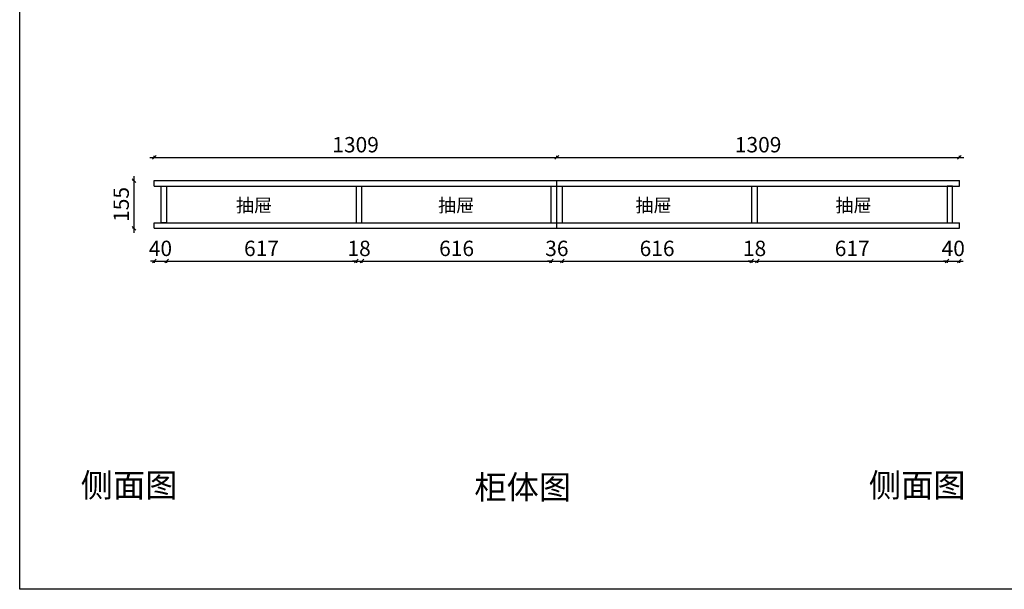
# Model space of a CAD drawing. Units: millimetres. Extents: x 10416 to 44883, y -16902 to -11303.
# Drawn here: x 14719 to 17921, y -16902 to -15050 of the extents above; entities that cross this region are included whole.
import ezdxf

# ---------------------------------------------------------------- set-up
doc = ezdxf.new("R2010")
doc.units = ezdxf.units.MM
doc.layers.add('A-柜体', color=120, linetype='Continuous')
doc.styles.get("Standard").update_dxf_attribs({"font": 'arial.ttf'})
doc.styles.add('图框字', font='txt')
doc.dimstyles.new('亚太12', dxfattribs={"dimscale": 10, "dimtxt": 5, "dimasz": 1.2, "dimexe": 0.5, "dimexo": 100, "dimgap": 1, "dimtad": 1, "dimdec": 0, "dimtxsty": '图框字', "dimblk": 'OBLIQUE', "dimcen": 1, "dimdle": 1.5, "dimclrd": 251, "dimclre": 7, "dimclrt": 256, "dimadec": 0, "dimazin": 0, "dimtfac": 1, "dimtdec": 0, "dimtix": 1, "dimtmove": 2, "dimatfit": 3, "dimldrblk": '箭头', "dimfxl": 1.5, "dimfxlon": 1, "dimarcsym": 0})

# ---------------------------------------------------------------- blocks, each defined once
blk = doc.blocks.new('_Oblique')
at = {"color": 0, "linetype": 'ByBlock', "lineweight": -2}
blk.add_line((-0.5, -0.5), (0.5, 0.5), dxfattribs=at)
blk = doc.blocks.new('*D90')
at = {"color": 251, "linetype": 'ByBlock', "lineweight": -2, "ltscale": 2, "transparency": 16777216}
for p, q in [((15157.1, -15835.4), (15145.1, -15835.4)), ((15157.1, -15835.4), (15197.1, -15835.4)), ((15197.1, -15835.4), (15209.1, -15835.4))]:
    blk.add_line(p, q, dxfattribs=at)
at = {"color": 7, "lineweight": -2, "ltscale": 2, "transparency": 16777216}
for p, q in [((15157.1, -15835.4), (15157.1, -15840.4)), ((15197.1, -15835.4), (15197.1, -15840.4))]:
    blk.add_line(p, q, dxfattribs=at)
at = {"layer": 'Defpoints', "color": 0, "ltscale": 2, "transparency": 16777216}
for p in [(15157.1, -15710.6), (15197.1, -15710.6), (15197.1, -15835.4)]:
    blk.add_point(p, dxfattribs=at)
at = {"color": 251, "lineweight": -2, "ltscale": 2, "transparency": 16777216, "xscale": 11.99999999999999, "yscale": 11.99999999999999, "zscale": 11.99999999999999}
blk.add_blockref('_Oblique', (15157.1, -15835.4), dxfattribs=at)
at = {"color": 251, "lineweight": -2, "ltscale": 2, "transparency": 16777216, "xscale": 11.99999999999999, "yscale": 11.99999999999999, "zscale": 11.99999999999999, "rotation": 180}
blk.add_blockref('_Oblique', (15197.1, -15835.4), dxfattribs=at)
at = {"ltscale": 2, "transparency": 16777216, "insert": (15177.1, -15800.4), "char_height": 50, "attachment_point": 5, "style": '图框字'}
blk.add_mtext('40', dxfattribs=at)
blk = doc.blocks.new('箭头')
at = {"layer": 'A-柜体'}
h = blk.add_hatch(color=255, dxfattribs=at)
h.dxf.hatch_style = 1
h.paths.add_polyline_path([(0, 0), (-1.06, 1.06), (-1.27, 0.85), (-0.42, 0), (-1.27, -0.85), (-1.06, -1.06)])
at = {"layer": 'A-柜体', "color": 255}
for p, q in [((-1.27, 0.85), (-1.06, 1.06)), ((-1.27, -0.85), (-1.06, -1.06))]:
    blk.add_line(p, q, dxfattribs=at)
for points in [[(-1.27, -0.85), (-0.42, 0), (-1.27, 0.85)], [(-1.06, -1.06), (0, 0), (-1.06, 1.06)]]:
    blk.add_lwpolyline(points, dxfattribs=at)
blk = doc.blocks.new('*D91')
at = {"color": 251, "linetype": 'ByBlock', "lineweight": -2, "ltscale": 2, "transparency": 16777216}
blk.add_line((15182.1, -15835.4), (15829.1, -15835.4), dxfattribs=at)
at = {"color": 7, "lineweight": -2, "ltscale": 2, "transparency": 16777216}
for p, q in [((15197.1, -15835.4), (15197.1, -15840.4)), ((15814.1, -15835.4), (15814.1, -15840.4))]:
    blk.add_line(p, q, dxfattribs=at)
at = {"layer": 'Defpoints', "color": 0, "ltscale": 2, "transparency": 16777216}
for p in [(15814.1, -15679.9), (15197.1, -15710.6), (15814.1, -15835.4)]:
    blk.add_point(p, dxfattribs=at)
at = {"color": 251, "lineweight": -2, "ltscale": 2, "transparency": 16777216, "xscale": 11.99999999999999, "yscale": 11.99999999999999, "zscale": 11.99999999999999, "rotation": 180}
blk.add_blockref('_Oblique', (15197.1, -15835.4), dxfattribs=at)
at = {"color": 251, "lineweight": -2, "ltscale": 2, "transparency": 16777216, "xscale": 11.99999999999999, "yscale": 11.99999999999999, "zscale": 11.99999999999999}
blk.add_blockref('_Oblique', (15814.1, -15835.4), dxfattribs=at)
at = {"ltscale": 2, "transparency": 16777216, "insert": (15505.6, -15800.4), "char_height": 50, "attachment_point": 5, "style": '图框字'}
blk.add_mtext('617', dxfattribs=at)
blk = doc.blocks.new('*D92')
at = {"color": 251, "linetype": 'ByBlock', "lineweight": -2, "ltscale": 2, "transparency": 16777216}
for p, q in [((15814.1, -15835.4), (15802.1, -15835.4)), ((15814.1, -15835.4), (15832.1, -15835.4)), ((15832.1, -15835.4), (15844.1, -15835.4))]:
    blk.add_line(p, q, dxfattribs=at)
at = {"color": 7, "lineweight": -2, "ltscale": 2, "transparency": 16777216}
for p, q in [((15814.1, -15835.4), (15814.1, -15840.4)), ((15832.1, -15835.4), (15832.1, -15840.4))]:
    blk.add_line(p, q, dxfattribs=at)
at = {"layer": 'Defpoints', "color": 0, "ltscale": 2, "transparency": 16777216}
for p in [(15814.1, -15679.9), (15832.1, -15684.9), (15832.1, -15835.4)]:
    blk.add_point(p, dxfattribs=at)
at = {"color": 251, "lineweight": -2, "ltscale": 2, "transparency": 16777216, "xscale": 11.99999999999999, "yscale": 11.99999999999999, "zscale": 11.99999999999999}
blk.add_blockref('_Oblique', (15814.1, -15835.4), dxfattribs=at)
at = {"color": 251, "lineweight": -2, "ltscale": 2, "transparency": 16777216, "xscale": 11.99999999999999, "yscale": 11.99999999999999, "zscale": 11.99999999999999, "rotation": 180}
blk.add_blockref('_Oblique', (15832.1, -15835.4), dxfattribs=at)
at = {"ltscale": 2, "transparency": 16777216, "insert": (15823.1, -15800.4), "char_height": 50, "attachment_point": 5, "style": '图框字'}
blk.add_mtext('18', dxfattribs=at)
blk = doc.blocks.new('*D93')
at = {"color": 251, "linetype": 'ByBlock', "lineweight": -2, "ltscale": 2, "transparency": 16777216}
blk.add_line((15817.1, -15835.4), (16463.1, -15835.4), dxfattribs=at)
at = {"color": 7, "lineweight": -2, "ltscale": 2, "transparency": 16777216}
for p, q in [((15832.1, -15835.4), (15832.1, -15840.4)), ((16448.1, -15835.4), (16448.1, -15840.4))]:
    blk.add_line(p, q, dxfattribs=at)
at = {"layer": 'Defpoints', "color": 0, "ltscale": 2, "transparency": 16777216}
for p in [(15832.1, -15684.9), (16448.1, -15710.6), (16448.1, -15835.4)]:
    blk.add_point(p, dxfattribs=at)
at = {"color": 251, "lineweight": -2, "ltscale": 2, "transparency": 16777216, "xscale": 11.99999999999999, "yscale": 11.99999999999999, "zscale": 11.99999999999999, "rotation": 180}
blk.add_blockref('_Oblique', (15832.1, -15835.4), dxfattribs=at)
at = {"color": 251, "lineweight": -2, "ltscale": 2, "transparency": 16777216, "xscale": 11.99999999999999, "yscale": 11.99999999999999, "zscale": 11.99999999999999}
blk.add_blockref('_Oblique', (16448.1, -15835.4), dxfattribs=at)
at = {"ltscale": 2, "transparency": 16777216, "insert": (16140.1, -15800.4), "char_height": 50, "attachment_point": 5, "style": '图框字'}
blk.add_mtext('616', dxfattribs=at)
blk = doc.blocks.new('*D94')
at = {"color": 251, "linetype": 'ByBlock', "lineweight": -2, "ltscale": 2, "transparency": 16777216}
blk.add_line((16469.1, -15835.4), (17115.1, -15835.4), dxfattribs=at)
at = {"color": 7, "lineweight": -2, "ltscale": 2, "transparency": 16777216}
for p, q in [((16484.1, -15835.4), (16484.1, -15840.4)), ((17100.1, -15835.4), (17100.1, -15840.4))]:
    blk.add_line(p, q, dxfattribs=at)
at = {"layer": 'Defpoints', "color": 0, "ltscale": 2, "transparency": 16777216}
for p in [(16484.1, -15710.6), (17100.1, -15710.6), (17100.1, -15835.4)]:
    blk.add_point(p, dxfattribs=at)
at = {"color": 251, "lineweight": -2, "ltscale": 2, "transparency": 16777216, "xscale": 11.99999999999999, "yscale": 11.99999999999999, "zscale": 11.99999999999999, "rotation": 180}
blk.add_blockref('_Oblique', (16484.1, -15835.4), dxfattribs=at)
at = {"color": 251, "lineweight": -2, "ltscale": 2, "transparency": 16777216, "xscale": 11.99999999999999, "yscale": 11.99999999999999, "zscale": 11.99999999999999}
blk.add_blockref('_Oblique', (17100.1, -15835.4), dxfattribs=at)
at = {"ltscale": 2, "transparency": 16777216, "insert": (16792.1, -15800.4), "char_height": 50, "attachment_point": 5, "style": '图框字'}
blk.add_mtext('616', dxfattribs=at)
blk = doc.blocks.new('*D95')
at = {"color": 251, "linetype": 'ByBlock', "lineweight": -2, "ltscale": 2, "transparency": 16777216}
for p, q in [((17100.1, -15835.4), (17088.1, -15835.4)), ((17100.1, -15835.4), (17118.1, -15835.4)), ((17118.1, -15835.4), (17130.1, -15835.4))]:
    blk.add_line(p, q, dxfattribs=at)
at = {"color": 7, "lineweight": -2, "ltscale": 2, "transparency": 16777216}
for p, q in [((17100.1, -15835.4), (17100.1, -15840.4)), ((17118.1, -15835.4), (17118.1, -15840.4))]:
    blk.add_line(p, q, dxfattribs=at)
at = {"layer": 'Defpoints', "color": 0, "ltscale": 2, "transparency": 16777216}
for p in [(17100.1, -15710.6), (17118.1, -15710.6), (17118.1, -15835.4)]:
    blk.add_point(p, dxfattribs=at)
at = {"color": 251, "lineweight": -2, "ltscale": 2, "transparency": 16777216, "xscale": 11.99999999999999, "yscale": 11.99999999999999, "zscale": 11.99999999999999}
blk.add_blockref('_Oblique', (17100.1, -15835.4), dxfattribs=at)
at = {"color": 251, "lineweight": -2, "ltscale": 2, "transparency": 16777216, "xscale": 11.99999999999999, "yscale": 11.99999999999999, "zscale": 11.99999999999999, "rotation": 180}
blk.add_blockref('_Oblique', (17118.1, -15835.4), dxfattribs=at)
at = {"ltscale": 2, "transparency": 16777216, "insert": (17109.1, -15800.4), "char_height": 50, "attachment_point": 5, "style": '图框字'}
blk.add_mtext('18', dxfattribs=at)
blk = doc.blocks.new('*D96')
at = {"color": 251, "linetype": 'ByBlock', "lineweight": -2, "ltscale": 2, "transparency": 16777216}
blk.add_line((17103.1, -15835.4), (17750.1, -15835.4), dxfattribs=at)
at = {"color": 7, "lineweight": -2, "ltscale": 2, "transparency": 16777216}
for p, q in [((17118.1, -15835.4), (17118.1, -15840.4)), ((17735.1, -15835.4), (17735.1, -15840.4))]:
    blk.add_line(p, q, dxfattribs=at)
at = {"layer": 'Defpoints', "color": 0, "ltscale": 2, "transparency": 16777216}
for p in [(17118.1, -15710.6), (17735.1, -15710.6), (17735.1, -15835.4)]:
    blk.add_point(p, dxfattribs=at)
at = {"color": 251, "lineweight": -2, "ltscale": 2, "transparency": 16777216, "xscale": 11.99999999999999, "yscale": 11.99999999999999, "zscale": 11.99999999999999, "rotation": 180}
blk.add_blockref('_Oblique', (17118.1, -15835.4), dxfattribs=at)
at = {"color": 251, "lineweight": -2, "ltscale": 2, "transparency": 16777216, "xscale": 11.99999999999999, "yscale": 11.99999999999999, "zscale": 11.99999999999999}
blk.add_blockref('_Oblique', (17735.1, -15835.4), dxfattribs=at)
at = {"ltscale": 2, "transparency": 16777216, "insert": (17426.6, -15800.4), "char_height": 50, "attachment_point": 5, "style": '图框字'}
blk.add_mtext('617', dxfattribs=at)
blk = doc.blocks.new('*D97')
at = {"color": 251, "linetype": 'ByBlock', "lineweight": -2, "ltscale": 2, "transparency": 16777216}
for p, q in [((17735.1, -15835.4), (17723.1, -15835.4)), ((17735.1, -15835.4), (17775.1, -15835.4)), ((17775.1, -15835.4), (17787.1, -15835.4))]:
    blk.add_line(p, q, dxfattribs=at)
at = {"color": 7, "lineweight": -2, "ltscale": 2, "transparency": 16777216}
for p, q in [((17735.1, -15835.4), (17735.1, -15840.4)), ((17775.1, -15835.4), (17775.1, -15840.4))]:
    blk.add_line(p, q, dxfattribs=at)
at = {"layer": 'Defpoints', "color": 0, "ltscale": 2, "transparency": 16777216}
for p in [(17735.1, -15710.6), (17775.1, -15719.6), (17775.1, -15835.4)]:
    blk.add_point(p, dxfattribs=at)
at = {"color": 251, "lineweight": -2, "ltscale": 2, "transparency": 16777216, "xscale": 11.99999999999999, "yscale": 11.99999999999999, "zscale": 11.99999999999999}
blk.add_blockref('_Oblique', (17735.1, -15835.4), dxfattribs=at)
at = {"color": 251, "lineweight": -2, "ltscale": 2, "transparency": 16777216, "xscale": 11.99999999999999, "yscale": 11.99999999999999, "zscale": 11.99999999999999, "rotation": 180}
blk.add_blockref('_Oblique', (17775.1, -15835.4), dxfattribs=at)
at = {"ltscale": 2, "transparency": 16777216, "insert": (17755.1, -15800.4), "char_height": 50, "attachment_point": 5, "style": '图框字'}
blk.add_mtext('40', dxfattribs=at)
blk = doc.blocks.new('*D98')
at = {"color": 251, "linetype": 'ByBlock', "lineweight": -2, "ltscale": 2, "transparency": 16777216}
blk.add_line((15090.9, -15558.6), (15090.9, -15743.6), dxfattribs=at)
at = {"color": 7, "lineweight": -2, "ltscale": 2, "transparency": 16777216}
for p, q in [((15090.9, -15573.6), (15085.9, -15573.6)), ((15090.9, -15728.6), (15085.9, -15728.6))]:
    blk.add_line(p, q, dxfattribs=at)
at = {"layer": 'Defpoints', "color": 0, "ltscale": 2, "transparency": 16777216}
for p in [(15157.1, -15573.6), (15090.9, -15728.6), (15157.1, -15728.6)]:
    blk.add_point(p, dxfattribs=at)
at = {"color": 251, "lineweight": -2, "ltscale": 2, "transparency": 16777216, "xscale": 11.99999999999999, "yscale": 11.99999999999999, "zscale": 11.99999999999999}
for p, rotation in [((15090.9, -15573.6), 90), ((15090.9, -15728.6), 270)]:
    blk.add_blockref('_Oblique', p, dxfattribs=dict(at, rotation=rotation))
at = {"ltscale": 2, "transparency": 16777216, "insert": (15055.9, -15651.1), "char_height": 50, "attachment_point": 5, "rotation": 90, "style": '图框字'}
blk.add_mtext('155', dxfattribs=at)
blk = doc.blocks.new('*D99')
at = {"color": 7, "lineweight": -2, "ltscale": 2, "transparency": 16777216}
for p, q in [((15157.1, -15498.3), (15157.1, -15493.3)), ((16466.1, -15498.3), (16466.1, -15493.3))]:
    blk.add_line(p, q, dxfattribs=at)
at = {"color": 251, "linetype": 'ByBlock', "lineweight": -2, "ltscale": 2, "transparency": 16777216}
blk.add_line((15142.1, -15498.3), (16481.1, -15498.3), dxfattribs=at)
at = {"layer": 'Defpoints', "color": 0, "ltscale": 2, "transparency": 16777216}
for p in [(16466.1, -15498.3), (15157.1, -15573.6), (16466.1, -15573.6)]:
    blk.add_point(p, dxfattribs=at)
at = {"color": 251, "lineweight": -2, "ltscale": 2, "transparency": 16777216, "xscale": 11.99999999999999, "yscale": 11.99999999999999, "zscale": 11.99999999999999, "rotation": 180}
blk.add_blockref('_Oblique', (15157.1, -15498.3), dxfattribs=at)
at = {"color": 251, "lineweight": -2, "ltscale": 2, "transparency": 16777216, "xscale": 11.99999999999999, "yscale": 11.99999999999999, "zscale": 11.99999999999999}
blk.add_blockref('_Oblique', (16466.1, -15498.3), dxfattribs=at)
at = {"ltscale": 2, "transparency": 16777216, "insert": (15811.6, -15463.3), "char_height": 50, "attachment_point": 5, "style": '图框字'}
blk.add_mtext('1309', dxfattribs=at)
blk = doc.blocks.new('*D100')
at = {"color": 251, "linetype": 'ByBlock', "lineweight": -2, "ltscale": 2, "transparency": 16777216}
for p, q in [((16448.1, -15835.4), (16436.1, -15835.4)), ((16448.1, -15835.4), (16484.1, -15835.4)), ((16484.1, -15835.4), (16496.1, -15835.4))]:
    blk.add_line(p, q, dxfattribs=at)
at = {"color": 7, "lineweight": -2, "ltscale": 2, "transparency": 16777216}
for p, q in [((16448.1, -15835.4), (16448.1, -15840.4)), ((16484.1, -15835.4), (16484.1, -15840.4))]:
    blk.add_line(p, q, dxfattribs=at)
at = {"layer": 'Defpoints', "color": 0, "ltscale": 2, "transparency": 16777216}
for p in [(16448.1, -15710.6), (16484.1, -15710.6), (16484.1, -15835.4)]:
    blk.add_point(p, dxfattribs=at)
at = {"color": 251, "lineweight": -2, "ltscale": 2, "transparency": 16777216, "xscale": 11.99999999999999, "yscale": 11.99999999999999, "zscale": 11.99999999999999}
blk.add_blockref('_Oblique', (16448.1, -15835.4), dxfattribs=at)
at = {"color": 251, "lineweight": -2, "ltscale": 2, "transparency": 16777216, "xscale": 11.99999999999999, "yscale": 11.99999999999999, "zscale": 11.99999999999999, "rotation": 180}
blk.add_blockref('_Oblique', (16484.1, -15835.4), dxfattribs=at)
at = {"ltscale": 2, "transparency": 16777216, "insert": (16466.1, -15800.4), "char_height": 50, "attachment_point": 5, "style": '图框字'}
blk.add_mtext('36', dxfattribs=at)
blk = doc.blocks.new('*D101')
at = {"color": 7, "lineweight": -2, "ltscale": 2, "transparency": 16777216}
for p, q in [((16466.1, -15498.3), (16466.1, -15493.3)), ((17775.1, -15498.3), (17775.1, -15493.3))]:
    blk.add_line(p, q, dxfattribs=at)
at = {"color": 251, "linetype": 'ByBlock', "lineweight": -2, "ltscale": 2, "transparency": 16777216}
blk.add_line((16451.1, -15498.3), (17790.1, -15498.3), dxfattribs=at)
at = {"layer": 'Defpoints', "color": 0, "ltscale": 2, "transparency": 16777216}
for p in [(17775.1, -15498.3), (16466.1, -15573.6), (17775.1, -15573.6)]:
    blk.add_point(p, dxfattribs=at)
at = {"color": 251, "lineweight": -2, "ltscale": 2, "transparency": 16777216, "xscale": 11.99999999999999, "yscale": 11.99999999999999, "zscale": 11.99999999999999, "rotation": 180}
blk.add_blockref('_Oblique', (16466.1, -15498.3), dxfattribs=at)
at = {"color": 251, "lineweight": -2, "ltscale": 2, "transparency": 16777216, "xscale": 11.99999999999999, "yscale": 11.99999999999999, "zscale": 11.99999999999999}
blk.add_blockref('_Oblique', (17775.1, -15498.3), dxfattribs=at)
at = {"ltscale": 2, "transparency": 16777216, "insert": (17120.6, -15463.3), "char_height": 50, "attachment_point": 5, "style": '图框字'}
blk.add_mtext('1309', dxfattribs=at)

msp = doc.modelspace()

# ---------------------------------------------------------------- linework, layer by layer
at = {"color": 124, "ltscale": 2}
for p, q in [((15157.1, -15573.6), (17775.1, -15573.6)), ((15157.1, -15591.6), (15157.1, -15573.6)), ((15157.1, -15591.6), (16466.1, -15591.6)), ((15814.1, -15710.6), (15814.1, -15591.6)), ((15832.1, -15710.6), (15832.1, -15591.6)), ((16448.1, -15710.6), (16448.1, -15591.6)), ((16466.1, -15728.6), (16466.1, -15573.6)), ((16466.1, -15591.6), (17775.1, -15591.6)), ((16484.1, -15710.6), (16484.1, -15591.6)), ((17100.1, -15710.6), (17100.1, -15591.6)), ((17118.1, -15710.6), (17118.1, -15591.6)), ((17775.1, -15591.6), (17775.1, -15573.6)), ((15157.1, -15710.6), (16466.1, -15710.6)), ((15157.1, -15728.6), (15157.1, -15710.6)), ((16466.1, -15710.6), (17775.1, -15710.6)), ((17775.1, -15728.6), (17775.1, -15710.6)), ((15157.1, -15728.6), (17775.1, -15728.6))]:
    msp.add_line(p, q, dxfattribs=at)
at = {"color": 0}
msp.add_lwpolyline([(14719.4, -12084.1), (21603.3, -12084.1), (21603.3, -16902.2), (14719.4, -16902.2)], close=True, dxfattribs=at)
at = {"color": 124, "ltscale": 2}
for points in [[(15179.1, -15591.6), (15197.1, -15591.6), (15197.1, -15710.6), (15179.1, -15710.6)], [(17753.1, -15591.6), (17735.1, -15591.6), (17735.1, -15710.6), (17753.1, -15710.6)]]:
    msp.add_lwpolyline(points, close=True, dxfattribs=at)

# ---------------------------------------------------------------- texts
at = {"color": 0, "linetype": 'ByBlock', "lineweight": -3, "attachment_point": 1}
for s, insert, char_height, width in [('{\\fSimSun|b0|i0|c134|p54;抽屉}', (15422.8, -15632.5), 43.045, 2108.995), ('{\\fSimSun|b0|i0|c134|p54;抽屉}', (16079.9, -15632.5), 43.045, 2108.995), ('{\\fSimSun|b0|i0|c134|p54;抽屉}', (16721.6, -15632.5), 43.045, 2108.995), ('{\\fSimSun|b0|i0|c134|p54;抽屉}', (17372, -15632.5), 43.045, 2108.995), ('{\\fSimSun|b0|i0|c134|p54;侧面图}', (14917.8, -16525.4), 76.867, 3766.062), ('{\\fSimSun|b0|i0|c134|p54;柜体图}', (16198, -16531.7), 76.867, 3766.062), ('{\\fSimSun|b0|i0|c134|p54;侧面图}', (17480.6, -16525.4), 76.867, 3766.062)]:
    msp.add_mtext(s, dxfattribs=dict(at, insert=insert, char_height=char_height, width=width))

# ---------------------------------------------------------------- dimensions: what is measured, and where the dimension line sits
at = {"color": 124, "ltscale": 2}
for base, p1, p2, picture, middle in [((16466.1, -15498.3), (15157.1, -15573.6), (16466.1, -15573.6), '*D99', (15811.6, -15463.3)), ((17775.1, -15498.3), (16466.1, -15573.6), (17775.1, -15573.6), '*D101', (17120.6, -15463.3)), ((15814.1, -15835.4), (15197.1, -15710.6), (15814.1, -15679.9), '*D91', (15505.6, -15800.4)), ((15832.1, -15835.4), (15814.1, -15679.9), (15832.1, -15684.9), '*D92', (15823.1, -15800.4)), ((16448.1, -15835.4), (15832.1, -15684.9), (16448.1, -15710.6), '*D93', (16140.1, -15800.4)), ((15197.1, -15835.4), (15157.1, -15710.6), (15197.1, -15710.6), '*D90', (15177.1, -15800.4)), ((16484.1, -15835.4), (16448.1, -15710.6), (16484.1, -15710.6), '*D100', (16466.1, -15800.4)), ((17100.1, -15835.4), (16484.1, -15710.6), (17100.1, -15710.6), '*D94', (16792.1, -15800.4)), ((17118.1, -15835.4), (17100.1, -15710.6), (17118.1, -15710.6), '*D95', (17109.1, -15800.4)), ((17735.1, -15835.4), (17118.1, -15710.6), (17735.1, -15710.6), '*D96', (17426.6, -15800.4)), ((17775.1, -15835.4), (17735.1, -15710.6), (17775.1, -15719.6), '*D97', (17755.1, -15800.4))]:
    dim = msp.add_linear_dim(base=base, p1=p1, p2=p2, dimstyle='亚太12', dxfattribs=at)
    dim.commit()
    dim.dimension.update_dxf_attribs({"geometry": picture, "text_midpoint": middle})
dim = msp.add_linear_dim(base=(15090.9, -15728.6), p1=(15157.1, -15573.6), p2=(15157.1, -15728.6), angle=90, dimstyle='亚太12', dxfattribs=at)
dim.commit()
dim.dimension.update_dxf_attribs({"geometry": '*D98', "text_midpoint": (15055.9, -15651.1)})

doc.saveas('drawing.dxf')
